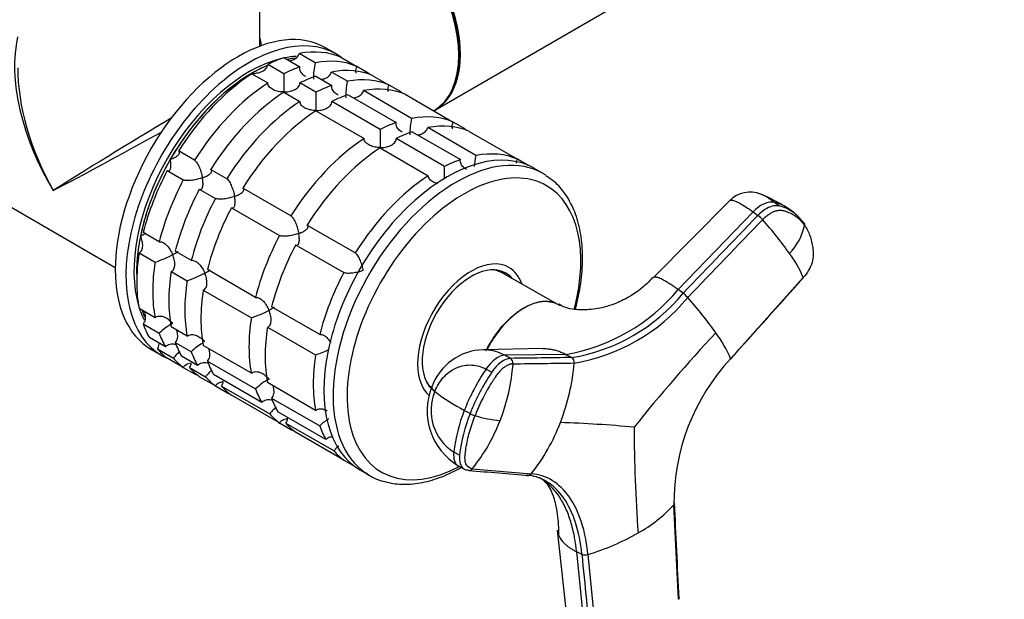
# Model space of a CAD drawing. Units: millimetres. Extents: x 0 to 1269, y 0 to 2445.
# Drawn here: x 833 to 963, y 76 to 153 of the extents above; entities that cross this region are included whole.
import ezdxf
from ezdxf import colors
from ezdxf.entities.mleader import LeaderData, LeaderLine
from ezdxf.math import Vec2, Vec3

# ---------------------------------------------------------------- set-up
doc = ezdxf.new("R2010")
doc.units = ezdxf.units.MM
doc.layers.add('DV6_Défaut', color=7, linetype='Continuous')
doc.layers.add('Défaut', color=7, linetype='Continuous')

# ---------------------------------------------------------------- blocks, each defined once
blk = doc.blocks.new('_DOT')
at = {"color": 0}
blk.add_line((0, 0), (-1, 0), dxfattribs=at)
at = {"color": 0, "const_width": 0.333}
blk.add_lwpolyline([(-0.1665, 0, 1), (0.1665, 0, 1)], format="xyb", close=True, dxfattribs=at)
blk = doc.blocks.new('SE5')
at = {"layer": 'DV6_Défaut', "color": 7, "linetype": 'Continuous'}
for p, q in [((888.02, 141.18), (1156.58, 296.23)), ((864.83, 149.57), (864.83, 172.79)), ((872.16, 147.38), (870.04, 148.61)), ((874.9, 148.54), (873.49, 149.36)), ((868, 145.93), (865.88, 147.16)), ((867.99, 148.06), (870.11, 146.83)), ((875.54, 148.11), (877.66, 146.89)), ((863.76, 145.93), (865.88, 144.71)), ((876.4, 144.93), (874.28, 146.16)), ((879.16, 146.02), (877.66, 146.89)), ((872.24, 143.48), (870.12, 144.71)), ((872.23, 145.61), (874.36, 144.38)), ((879.78, 145.66), (881.91, 144.44)), ((883.4, 143.57), (881.91, 144.44)), ((868, 143.48), (870.12, 142.26)), ((876.48, 143.16), (882.84, 139.48)), ((884.89, 140.03), (878.53, 143.71)), ((884.03, 143.22), (890.39, 139.54)), ((880.72, 138.58), (874.36, 142.26)), ((872.24, 141.03), (878.6, 137.36)), ((887.79, 141.04), (887.81, 141.06)), ((891.89, 138.68), (890.39, 139.54)), ((884.96, 138.26), (891.33, 134.58)), ((893.37, 135.13), (887.01, 138.81)), ((892.51, 138.32), (898.88, 134.64)), ((889.21, 133.68), (882.85, 137.36)), ((856.21, 134.5), (854.09, 135.73)), ((880.73, 136.13), (887.09, 132.46)), ((900.29, 133.83), (898.88, 134.64)), ((852.59, 133.13), (854.71, 131.91)), ((860.45, 132.05), (858.33, 133.28)), ((902.27, 132.74), (901.06, 133.43)), ((827.89, 130.65), (845.73, 120.35)), ((856.83, 130.68), (858.95, 129.46)), ((868.94, 127.16), (862.57, 130.83)), ((926.88, 129.16), (916.78, 118.98)), ((933.5, 128.45), (932.85, 128.93)), ((861.08, 128.23), (867.44, 124.56)), ((930, 127.69), (920.11, 117.41)), ((930, 127.69), (930.65, 127.21)), ((935.37, 127.6), (934.63, 128.13)), ((851.54, 123.72), (849.41, 124.95)), ((877.42, 122.26), (871.06, 125.93)), ((855.78, 121.27), (853.66, 122.5)), ((869.56, 123.33), (875.92, 119.66)), ((848.87, 122.26), (850.99, 121.04)), ((853.11, 119.81), (855.23, 118.59)), ((864.26, 116.37), (857.9, 120.05)), ((896.89, 119.68), (896.42, 119.95)), ((904.19, 115.46), (896.85, 119.64)), ((927.05, 108.3), (936.64, 119)), ((857.35, 117.36), (863.71, 113.69)), ((920.76, 116.94), (920.11, 117.41)), ((850.99, 113.7), (848.87, 114.93)), ((872.75, 111.47), (866.38, 115.15)), ((849.41, 112.88), (851.54, 111.66)), ((855.23, 111.25), (853.11, 112.48)), ((865.84, 112.47), (872.2, 108.79)), ((852.35, 109.85), (850.23, 111.07)), ((850.49, 109.52), (851.9, 108.7)), ((851.29, 109.57), (853.41, 108.34)), ((853.66, 110.43), (855.78, 109.21)), ((863.71, 106.36), (857.35, 110.03)), ((902.24, 109.63), (894.34, 109.47)), ((854.71, 107.14), (852.59, 108.36)), ((856.59, 107.4), (854.47, 108.63)), ((905.28, 108.85), (897.18, 108.74)), ((897.94, 108.32), (897.18, 108.74)), ((905.28, 108.85), (906.04, 108.44)), ((854.71, 107.14), (856.21, 106.27)), ((855.53, 107.12), (857.65, 105.89)), ((857.9, 107.98), (864.26, 104.31)), ((894.72, 106.91), (895.47, 106.5)), ((858.95, 104.69), (856.83, 105.91)), ((865.08, 102.5), (858.72, 106.18)), ((858.95, 104.69), (860.45, 103.82)), ((859.78, 104.67), (866.14, 100.99)), ((872.2, 101.46), (865.84, 105.13)), ((887.42, 104.36), (887.48, 104.33)), ((867.44, 99.79), (861.08, 103.46)), ((866.38, 103.08), (872.75, 99.41)), ((873.57, 97.6), (867.2, 101.28)), ((892.61, 101.04), (891.85, 101.45)), ((867.44, 99.79), (868.94, 98.92)), ((868.26, 99.77), (874.63, 96.09)), ((875.92, 94.89), (869.56, 98.56)), ((891.22, 95.53), (890.46, 95.94)), ((875.92, 94.89), (877.34, 94.07)), ((891.07, 94.11), (891.99, 93.61)), ((892.9, 93.74), (900.7, 93.09)), ((878.06, 93.6), (879.27, 92.9)), ((920.15, 76.5), (919.55, 88.98)), ((904.13, 85.64), (905.48, 73.33)), ((906.68, 82.79), (907.87, 70.65)), ((906.68, 82.79), (907.38, 82.45)), ((908.19, 82.42), (909.39, 70.28))]:
    blk.add_line(p, q, dxfattribs=at)
for centre, radius, start, end in [((880.35, 145.42), 8.43, 166.5288, 181.5085), ((909.68, 144.74), 41.7, 178.3581, 181.6688), ((884.6, 142.97), 8.43, 166.5288, 181.5085), ((913.92, 142.29), 41.7, 178.3581, 181.6688), ((893.08, 138.07), 8.43, 166.5288, 181.5085), ((922.41, 137.39), 41.7, 178.3581, 181.6688), ((901.65, 133.16), 8.51, 166.6029, 176.6305), ((930.89, 132.49), 41.7, 178.3581, 180.6661), ((929.62, 126.38), 3.9, 68.5934, 134.558), ((924.98, 114.44), 16.7, 57.8129, 69.3703), ((931.7, 123.96), 5.1, 64.7212, 76.9316), ((932.34, 123.48), 5.1, 53.9954, 76.8916), ((931.7, 123.96), 5.1, 53.9723, 64.7212), ((932.34, 123.48), 5.1, 34.8365, 53.9954), ((928.21, 123.95), 4.08, 41.5691, 53.2611), ((889.68, 89.86), 55.52, 35.6273, 41.506), ((929.34, 127.54), 7.65, 315.7065, 347.6), ((845.06, 138.13), 18.09, 289.1282, 297.147), ((922.74, 113.17), 15.07, 22.7258, 36.7853), ((849.3, 135.68), 18.09, 289.1282, 297.147), ((901.02, 133.35), 24.87, 279.8563, 320.1437), ((902.11, 132.23), 24.12, 279.3594, 320.6406), ((902.4, 131.92), 24.53, 279.332, 320.668), ((918.38, 113.74), 3.98, 41.3884, 53.2741), ((876.81, 77.21), 59.33, 35.5564, 41.3122), ((857.79, 130.78), 18.09, 289.1282, 297.147), ((857.38, 105.47), 8.51, 118.5656, 133.3971), ((1094.92, -46.04), 231.81, 137.1145, 141.1901), ((911.3, 101.47), 17.16, 23.4732, 36.6558), ((861.62, 103.02), 8.51, 121.0459, 133.3971), ((866.27, 125.88), 18.09, 289.1282, 294.967), ((894.53, 102.05), 7.42, 91.5009, 160.2699), ((897.55, 107.7), 0.741, 353.3846, 58.2259), ((905.65, 107.82), 0.729, 352.4819, 58.1799), ((947.58, 89.22), 28.03, 137.0978, 180.4902), ((917.61, 91.41), 27.65, 145.9016, 158.708), ((872.03, 109.61), 26.33, 338.8907, 355.6339), ((877.63, 110.28), 28.86, 338.844, 354.923), ((870.11, 98.12), 8.51, 118.5656, 133.3971), ((918.35, 91.01), 27.62, 145.8989, 158.7156), ((895.45, 101.41), 8.51, 158.2891, 238.7931), ((893.97, 101.43), 6.52, 157.3414, 237.4541), ((903.27, 123.61), 24.92, 232.0881, 242.7385), ((878.59, 93.23), 8.51, 123.1484, 133.3971), ((912.06, 93.42), 21.75, 158.3286, 173.3456), ((912.8, 93.01), 21.73, 158.32, 173.3486), ((894.25, 103.92), 3.32, 240.2869, 252.5825), ((897.49, 114.16), 14.05, 252.4739, 266.3246), ((874.62, 108.56), 23.53, 320.9722, 339.0183), ((880.36, 109.12), 25.9, 321.7593, 339.0472), ((898.04, -79.87), 179.84, 84.8167, 87.9286), ((1108.01, 99.41), 193.72, 180.0501, 184.1902), ((892.47, 94.06), 0.537, 273.0744, 323.627), ((892.47, 94.06), 0.537, 242.087, 273.0744), ((900.27, 93.39), 0.528, 242.1345, 273.3089), ((900.27, 93.39), 0.528, 273.3089, 324.7975), ((905.42, 102.09), 19.27, 299.1413, 317.1415), ((898.82, 113.45), 32.41, 286.8124, 299.5555), ((907.83, 83.56), 1.2, 248.0987, 287.8651)]:
    blk.add_arc(centre, radius, start, end, dxfattribs=at)
for centre, major_axis, ratio, start_param, end_param in [((879.81, 154.91), (-8, 13.86), 0.57735, 3.141593, 6.283185), ((880.02, 155.04), (8, -13.86), 0.57735, 0, 3.141593), ((879.95, 154.99), (-7.95, 13.77), 0.57735, 3.494653, 5.930125), ((879.95, 154.99), (7.9, -13.68), 0.57735, 0.731246, 2.659007), ((861.99, 129.44), (-11.5, -19.92), 0.57735, 3.141593, 6.283185), ((863.4, 128.62), (-11.5, -19.92), 0.57735, 3.076364, 6.283185), ((848.83, 137.03), (12.01, -19.85), 0.563105, 3.668361, 4.700777), ((848.83, 137.03), (-12.01, -19.85), 0.563105, -3.73817, -3.668361), ((864.82, 127.8), (11.5, 19.92), 0.57735, 0.065229, 0.45837), ((863.4, 128.62), (10.75, 18.62), 0.57735, 0.500966, 2.644555), ((864.82, 127.8), (11.5, 19.92), 0.57735, 0.588828, 0.720169), ((863.4, 128.62), (10.75, 18.62), 0.57735, 0.362869, 0.474305), ((863.75, 128.42), (10.75, 18.62), 0.57735, 0.397877, 0.474305), ((863.75, 128.42), (10.75, 18.62), 0.57735, 0.419137, 0.474305), ((866.94, 126.58), (11.5, 19.92), 0.57735, 0.065229, 0.45837), ((848.83, 137.03), (11.18, -20.32), 0.563105, 3.938603, 4.724001), ((863.75, 128.42), (10.75, 18.62), 0.57735, 0.655665, 2.390497), ((863.75, 128.42), (10.75, 18.62), 0.57735, 0.785398, 1.570796), ((864.82, 127.8), (11.5, 19.92), 0.57735, 0.850627, 1.505567), ((863.75, 128.42), (10.75, 18.62), 0.57735, 0.650985, 0.785398), ((866.94, 126.58), (11.5, 19.92), 0.57735, 0.588828, 0.720169), ((869.06, 125.36), (11.5, 19.92), 0.57735, 0.065229, 0.45837), ((866.94, 126.58), (11.5, 19.92), 0.57735, -0.092363, -0.065229), ((866.94, 126.58), (11.5, 19.92), 0.57735, 0.850627, 1.505567), ((869.06, 125.36), (11.5, 19.92), 0.57735, 0.588828, 0.720169), ((871.18, 124.13), (11.5, 19.92), 0.57735, 0.065229, 0.45837), ((869.06, 125.36), (11.5, 19.92), 0.57735, 0.850627, 1.505567), ((871.18, 124.13), (11.5, 19.92), 0.57735, 0.588828, 0.720169), ((873.3, 122.91), (11.5, 19.92), 0.57735, 0.588828, 0.720169), ((873.3, 122.91), (11.5, 19.92), 0.57735, 0.065229, 0.45837), ((871.18, 124.13), (11.5, 19.92), 0.57735, -0.092363, -0.065229), ((871.18, 124.13), (11.5, 19.92), 0.57735, 0.850627, 1.505567), ((873.3, 122.91), (11.5, 19.92), 0.57735, 0.850627, 1.505567), ((848.83, 137.03), (-16, -9.7), 0.021106, 4.427317, 5.484985), ((879.66, 119.23), (11.5, 19.92), 0.57735, 0.588828, 0.720169), ((879.66, 119.23), (11.5, 19.92), 0.57735, 0.065229, 0.45837), ((848.83, 137.03), (-16.4, -9), 0.021106, 0.7982, 1.742221), ((881.79, 118.01), (11.5, 19.92), 0.57735, 0.588828, 0.720169), ((881.79, 118.01), (11.5, 19.92), 0.57735, 0.065229, 0.45837), ((879.66, 119.23), (11.5, 19.92), 0.57735, -0.092363, -0.065229), ((879.66, 119.23), (11.5, 19.92), 0.57735, 0.850627, 1.505567), ((889.56, 113.52), (11.5, 19.92), 0.57735, 0, 3.141593), ((881.79, 118.01), (11.5, 19.92), 0.57735, 0.850627, 1.505567), ((890.77, 112.82), (11.5, 19.92), 0.57735, 0, 3.101759), ((888.15, 114.33), (11.5, 19.92), 0.57735, 0.065229, 0.45837), ((863.75, 128.42), (10.75, 18.62), 0.57735, 1.570796, 2.094395), ((888.15, 114.33), (11.5, 19.92), 0.57735, 0.588828, 0.720169), ((864.82, 127.8), (-11.5, -19.92), 0.57735, 4.777618, 5.170759), ((891.8, 112.23), (10.92, 18.91), 0.57735, 0, 3.886714), ((890.77, 112.82), (11.5, 19.92), 0.57735, 6.251229, 6.283185), ((866.94, 126.58), (-11.5, -19.92), 0.57735, 4.777618, 5.170759), ((888.15, 114.33), (11.5, 19.92), 0.57735, 0.850627, 1.505567), ((869.06, 125.36), (-11.5, -19.92), 0.57735, 4.777618, 5.170759), ((891.8, 112.23), (10.92, 18.91), 0.57735, 5.167248, 6.283185), ((871.18, 124.13), (-11.5, -19.92), 0.57735, 4.777618, 5.170759), ((931.2, 125.8), (2.12, 2.91), 0.593571, 0.239253, 1.341385), ((873.3, 122.91), (-11.5, -19.92), 0.57735, 4.777618, 5.170759), ((863.75, 128.42), (-10.75, -18.62), 0.57735, 5.235988, 5.532089), ((879.66, 119.23), (-11.5, -19.92), 0.57735, 4.777618, 5.170759), ((881.79, 118.01), (-11.5, -19.92), 0.57735, 4.777618, 5.170759), ((864.82, 127.8), (-11.5, -19.92), 0.57735, 5.301217, 5.694358), ((866.94, 126.58), (-11.5, -19.92), 0.57735, 5.301217, 5.694358), ((892.75, 111.68), (5, 8.66), 0.57735, 0, 3.027421), ((869.06, 125.36), (-11.5, -19.92), 0.57735, 5.301217, 5.694358), ((892.75, 111.68), (4.57, 7.92), 0.57735, 0, 2.94504), ((892.39, 111.88), (-4.47, -7.74), 0.57735, 3.145322, 3.405574), ((892.39, 111.88), (4.5, 7.79), 0.57735, 0, 0.175516), ((891.69, 112.29), (4.57, 7.92), 0.57735, -0.183504, -0.11618), ((892.75, 111.68), (5, 8.66), 0.57735, 5.822902, 6.283185), ((871.18, 124.13), (-11.5, -19.92), 0.57735, 5.301217, 5.694358), ((888.15, 114.33), (-11.5, -19.92), 0.57735, 4.777618, 5.170759), ((892.39, 111.88), (4.5, 7.79), 0.57735, 6.171381, 6.283185), ((892.75, 111.68), (4.57, 7.92), 0.57735, 6.073614, 6.283185), ((873.3, 122.91), (-11.5, -19.92), 0.57735, 5.301217, 5.694358), ((863.4, 128.62), (10.75, 18.62), 0.57735, -3.615898, -3.504441), ((863.75, 128.42), (-10.75, -18.62), 0.57735, -0.474305, -0.410469), ((863.75, 128.42), (10.75, 18.62), 0.57735, -3.615898, -3.561839), ((879.66, 119.23), (-11.5, -19.92), 0.57735, 5.301217, 5.694358), ((864.82, 127.8), (-11.5, -19.92), 0.57735, -0.45837, -0.327028), ((881.79, 118.01), (-11.5, -19.92), 0.57735, 5.301217, 5.694358), ((866.94, 126.58), (-11.5, -19.92), 0.57735, -0.45837, -0.327028), ((864.82, 127.8), (-11.5, -19.92), 0.57735, 6.086615, 6.217956), ((869.06, 125.36), (-11.5, -19.92), 0.57735, -0.45837, -0.327028), ((863.4, 128.62), (-11.5, -19.92), 0.57735, 0, 0.065229), ((866.94, 126.58), (-11.5, -19.92), 0.57735, 6.086615, 6.217956), ((871.18, 124.13), (-11.5, -19.92), 0.57735, -0.45837, -0.327028), ((888.15, 114.33), (-11.5, -19.92), 0.57735, 5.301217, 5.694358), ((895.96, 105.45), (1.72, 3.17), 0.506416, 0.276607, 1.378739), ((896.72, 105.04), (1.72, 3.16), 0.506391, 0.277128, 1.379261), ((869.06, 125.36), (-11.5, -19.92), 0.57735, 6.086615, 6.217956), ((873.3, 122.91), (-11.5, -19.92), 0.57735, -0.45837, -0.327028), ((866.94, 126.58), (-11.5, -19.92), 0.57735, 0.065229, 0.092363), ((871.18, 124.13), (-11.5, -19.92), 0.57735, 6.086615, 6.217956), ((873.3, 122.91), (-11.5, -19.92), 0.57735, 6.086615, 6.217956), ((879.66, 119.23), (-11.5, -19.92), 0.57735, -0.45837, -0.327028), ((892.39, 111.88), (-4.47, -7.74), 0.57735, 6.019204, 6.179431), ((892.39, 111.88), (4.5, 7.79), 0.57735, -3.317109, -3.255658), ((890.9, 103.25), (3.36, -1.3), 0.211325, 3.141183, 3.728088), ((871.18, 124.13), (-11.5, -19.92), 0.57735, 0.065229, 0.092363), ((881.79, 118.01), (-11.5, -19.92), 0.57735, -0.45837, -0.327028), ((879.66, 119.23), (-11.5, -19.92), 0.57735, 6.086615, 6.217956), ((881.79, 118.01), (-11.5, -19.92), 0.57735, 6.086615, 6.217956), ((879.66, 119.23), (-11.5, -19.92), 0.57735, 0.065229, 0.092363), ((888.15, 114.33), (-11.5, -19.92), 0.57735, -0.45837, -0.327028), ((888.15, 114.33), (-11.5, -19.92), 0.57735, 6.086615, 6.217956), ((892.79, 97.28), (1.72, 3.17), 0.506416, 2.258046, 3.121904), ((893.55, 96.86), (1.72, 3.16), 0.506635, 2.257701, 3.089604), ((893.55, 96.86), (1.72, 3.16), 0.506635, 3.089604, 3.359833), ((890.77, 112.82), (11.5, 19.92), 0.57735, 3.101759, 3.141593)]:
    blk.add_ellipse(centre, major_axis=major_axis, ratio=ratio, start_param=start_param, end_param=end_param, dxfattribs=at)
for points, knots in [([(868.84, 147.66), (868.93, 147.68), (869, 147.7), (869.3, 147.79), (869.52, 147.9), (869.78, 148.12), (869.85, 148.21), (869.97, 148.4), (870.02, 148.5), (870.04, 148.61)], [0, 0, 0, 0, 0.148326, 0.148326, 0.574163, 0.574163, 0.787082, 0.787082, 1, 1, 1, 1]), ([(863.75, 145.97), (863.87, 145.97), (863.99, 145.98), (864.22, 145.99), (864.34, 146.01), (864.68, 146.07), (864.9, 146.14), (865.31, 146.33), (865.5, 146.45), (865.71, 146.69), (865.77, 146.78), (865.85, 146.96), (865.87, 147.06), (865.88, 147.16)], [0, 0, 0, 0, 0.125, 0.125, 0.25, 0.25, 0.5, 0.5, 0.75, 0.75, 0.875, 0.875, 1, 1, 1, 1]), ([(870.92, 145.55), (870.83, 145.6), (870.74, 145.66), (870.48, 145.86), (870.33, 146.02), (870.17, 146.31), (870.13, 146.41), (870.1, 146.62), (870.09, 146.73), (870.11, 146.83)], [0, 0, 0, 0, 0.18132, 0.18132, 0.59066, 0.59066, 0.79533, 0.79533, 1, 1, 1, 1]), ([(873.09, 145.21), (873.17, 145.23), (873.25, 145.25), (873.55, 145.34), (873.76, 145.45), (874.02, 145.67), (874.09, 145.76), (874.21, 145.95), (874.26, 146.05), (874.28, 146.16)], [0, 0, 0, 0, 0.148326, 0.148326, 0.574163, 0.574163, 0.787082, 0.787082, 1, 1, 1, 1]), ([(877.57, 146.01), (877.55, 146.07), (877.54, 146.14), (877.52, 146.32), (877.52, 146.44), (877.57, 146.67), (877.61, 146.79), (877.66, 146.89)], [0, 0, 0, 0, 0.220994, 0.220994, 0.610497, 0.610497, 1, 1, 1, 1]), ([(868, 143.52), (867.88, 143.52), (867.76, 143.53), (867.53, 143.55), (867.41, 143.57), (867.07, 143.64), (866.85, 143.71), (866.44, 143.9), (866.25, 144.02), (866.04, 144.26), (865.98, 144.34), (865.9, 144.52), (865.88, 144.61), (865.88, 144.71)], [0, 0, 0, 0, 0.125, 0.125, 0.25, 0.25, 0.5, 0.5, 0.75, 0.75, 0.875, 0.875, 1, 1, 1, 1]), ([(868, 143.52), (868.11, 143.52), (868.23, 143.53), (868.47, 143.55), (868.58, 143.56), (868.92, 143.62), (869.15, 143.69), (869.55, 143.88), (869.74, 144), (869.95, 144.24), (870.01, 144.33), (870.09, 144.51), (870.12, 144.61), (870.12, 144.71)], [0, 0, 0, 0, 0.125, 0.125, 0.25, 0.25, 0.5, 0.5, 0.75, 0.75, 0.875, 0.875, 1, 1, 1, 1]), ([(881.81, 143.56), (881.79, 143.62), (881.78, 143.69), (881.76, 143.87), (881.77, 143.99), (881.81, 144.22), (881.85, 144.34), (881.91, 144.44)], [0, 0, 0, 0, 0.220994, 0.220994, 0.610497, 0.610497, 1, 1, 1, 1]), ([(875.16, 143.1), (875.07, 143.15), (874.99, 143.21), (874.73, 143.41), (874.57, 143.57), (874.41, 143.86), (874.38, 143.96), (874.34, 144.17), (874.34, 144.28), (874.36, 144.38)], [0, 0, 0, 0, 0.1813205, 0.1813205, 0.5906602, 0.5906602, 0.7953301, 0.7953301, 1, 1, 1, 1]), ([(877.33, 142.76), (877.41, 142.78), (877.49, 142.8), (877.79, 142.89), (878, 143), (878.26, 143.22), (878.34, 143.31), (878.46, 143.5), (878.5, 143.6), (878.53, 143.71)], [0, 0, 0, 0, 0.148326, 0.148326, 0.574163, 0.574163, 0.787082, 0.787082, 1, 1, 1, 1]), ([(872.24, 141.07), (872.12, 141.07), (872, 141.08), (871.77, 141.1), (871.66, 141.12), (871.32, 141.19), (871.09, 141.26), (870.68, 141.45), (870.5, 141.57), (870.28, 141.81), (870.23, 141.89), (870.15, 142.07), (870.12, 142.16), (870.12, 142.26)], [0, 0, 0, 0, 0.125, 0.125, 0.25, 0.25, 0.5, 0.5, 0.75, 0.75, 0.875, 0.875, 1, 1, 1, 1]), ([(872.24, 141.07), (872.36, 141.07), (872.48, 141.08), (872.71, 141.1), (872.82, 141.11), (873.16, 141.17), (873.39, 141.24), (873.8, 141.43), (873.98, 141.55), (874.2, 141.79), (874.25, 141.88), (874.34, 142.06), (874.36, 142.16), (874.36, 142.26)], [0, 0, 0, 0, 0.125, 0.125, 0.25, 0.25, 0.5, 0.5, 0.75, 0.75, 0.875, 0.875, 1, 1, 1, 1]), ([(883.64, 138.2), (883.55, 138.25), (883.47, 138.31), (883.21, 138.51), (883.06, 138.67), (882.9, 138.96), (882.86, 139.06), (882.82, 139.27), (882.82, 139.38), (882.84, 139.48)], [0, 0, 0, 0, 0.18132, 0.18132, 0.59066, 0.59066, 0.79533, 0.79533, 1, 1, 1, 1]), ([(890.3, 138.66), (890.28, 138.72), (890.27, 138.79), (890.25, 138.97), (890.25, 139.09), (890.29, 139.32), (890.33, 139.44), (890.39, 139.54)], [0, 0, 0, 0, 0.220994, 0.220994, 0.610497, 0.610497, 1, 1, 1, 1]), ([(885.82, 137.86), (885.9, 137.88), (885.97, 137.9), (886.27, 138), (886.49, 138.1), (886.75, 138.33), (886.82, 138.41), (886.94, 138.6), (886.99, 138.7), (887.01, 138.81)], [0, 0, 0, 0, 0.148326, 0.148326, 0.574163, 0.574163, 0.787082, 0.787082, 1, 1, 1, 1]), ([(880.73, 136.17), (880.61, 136.18), (880.49, 136.18), (880.26, 136.21), (880.14, 136.22), (879.8, 136.29), (879.58, 136.36), (879.17, 136.55), (878.98, 136.68), (878.77, 136.91), (878.71, 136.99), (878.63, 137.17), (878.61, 137.26), (878.6, 137.36)], [0, 0, 0, 0, 0.125, 0.125, 0.25, 0.25, 0.5, 0.5, 0.75, 0.75, 0.875, 0.875, 1, 1, 1, 1]), ([(880.73, 136.17), (880.84, 136.17), (880.96, 136.18), (881.19, 136.2), (881.31, 136.21), (881.65, 136.28), (881.87, 136.34), (882.28, 136.53), (882.47, 136.66), (882.68, 136.89), (882.74, 136.98), (882.82, 137.16), (882.84, 137.26), (882.85, 137.36)], [0, 0, 0, 0, 0.125, 0.125, 0.25, 0.25, 0.5, 0.5, 0.75, 0.75, 0.875, 0.875, 1, 1, 1, 1]), ([(853, 134.62), (853.1, 134.66), (853.2, 134.7), (853.39, 134.78), (853.48, 134.82), (853.73, 134.95), (853.88, 135.04), (854.11, 135.24), (854.2, 135.35), (854.23, 135.5), (854.23, 135.55), (854.19, 135.65), (854.15, 135.69), (854.09, 135.73)], [0, 0, 0, 0, 0.125, 0.125, 0.25, 0.25, 0.5, 0.5, 0.75, 0.75, 0.875, 0.875, 1, 1, 1, 1]), ([(852.59, 133.13), (852.65, 133.1), (852.71, 133.09), (852.81, 133.1), (852.86, 133.12), (852.93, 133.19), (852.97, 133.24), (853.02, 133.36), (853.04, 133.43), (853.08, 133.66), (853.09, 133.83), (853.07, 134.11), (853.06, 134.21), (853.04, 134.41), (853.02, 134.52), (853, 134.62)], [0, 0, 0, 0, 0.125, 0.125, 0.25, 0.25, 0.375, 0.375, 0.5, 0.5, 0.75, 0.75, 0.875, 0.875, 1, 1, 1, 1]), ([(856.21, 134.5), (856.27, 134.47), (856.33, 134.41), (856.45, 134.27), (856.51, 134.19), (856.62, 134.01), (856.67, 133.91), (856.77, 133.7), (856.82, 133.6), (856.96, 133.27), (857.03, 133.05), (857.13, 132.72), (857.16, 132.6), (857.21, 132.39), (857.23, 132.28), (857.25, 132.17)], [0, 0, 0, 0, 0.125, 0.125, 0.25, 0.25, 0.375, 0.375, 0.5, 0.5, 0.75, 0.75, 0.875, 0.875, 1, 1, 1, 1]), ([(892.13, 133.3), (892.04, 133.35), (891.96, 133.41), (891.7, 133.61), (891.54, 133.77), (891.39, 134.06), (891.35, 134.16), (891.31, 134.37), (891.31, 134.48), (891.33, 134.58)], [0, 0, 0, 0, 0.1813205, 0.1813205, 0.5906602, 0.5906602, 0.7953301, 0.7953301, 1, 1, 1, 1]), ([(898.74, 134.13), (898.74, 134.19), (898.75, 134.25), (898.78, 134.43), (898.82, 134.54), (898.88, 134.64)], [0, 0, 0, 0, 0.33473, 0.33473, 1, 1, 1, 1]), ([(857.25, 132.17), (857.35, 132.21), (857.45, 132.25), (857.63, 132.33), (857.72, 132.37), (857.97, 132.5), (858.12, 132.59), (858.35, 132.79), (858.44, 132.9), (858.47, 133.05), (858.47, 133.1), (858.43, 133.2), (858.39, 133.24), (858.33, 133.28)], [0, 0, 0, 0, 0.125, 0.125, 0.25, 0.25, 0.5, 0.5, 0.75, 0.75, 0.875, 0.875, 1, 1, 1, 1]), ([(857.25, 132.17), (857.15, 132.14), (857.04, 132.1), (856.83, 132.04), (856.72, 132.01), (856.39, 131.93), (856.16, 131.88), (855.69, 131.82), (855.45, 131.8), (855.13, 131.81), (855.03, 131.82), (854.85, 131.85), (854.77, 131.88), (854.71, 131.91)], [0, 0, 0, 0, 0.125, 0.125, 0.25, 0.25, 0.5, 0.5, 0.75, 0.75, 0.875, 0.875, 1, 1, 1, 1]), ([(856.83, 130.68), (856.89, 130.65), (856.95, 130.64), (857.05, 130.65), (857.1, 130.67), (857.18, 130.75), (857.21, 130.8), (857.26, 130.91), (857.28, 130.98), (857.32, 131.21), (857.33, 131.38), (857.31, 131.66), (857.31, 131.76), (857.28, 131.97), (857.27, 132.07), (857.25, 132.17)], [0, 0, 0, 0, 0.125, 0.125, 0.25, 0.25, 0.375, 0.375, 0.5, 0.5, 0.75, 0.75, 0.875, 0.875, 1, 1, 1, 1]), ([(860.45, 132.05), (860.51, 132.02), (860.57, 131.96), (860.69, 131.82), (860.75, 131.74), (860.86, 131.56), (860.92, 131.46), (861.02, 131.25), (861.06, 131.15), (861.2, 130.82), (861.27, 130.6), (861.37, 130.27), (861.4, 130.16), (861.45, 129.94), (861.47, 129.83), (861.49, 129.72)], [0, 0, 0, 0, 0.125, 0.125, 0.25, 0.25, 0.375, 0.375, 0.5, 0.5, 0.75, 0.75, 0.875, 0.875, 1, 1, 1, 1]), ([(888.37, 131.38), (888.19, 131.42), (888.02, 131.48), (887.65, 131.65), (887.47, 131.78), (887.26, 132.01), (887.2, 132.09), (887.12, 132.27), (887.09, 132.36), (887.09, 132.46)], [0, 0, 0, 0, 0.281241, 0.281241, 0.640621, 0.640621, 0.82031, 0.82031, 1, 1, 1, 1]), ([(906.53, 114.79), (906.58, 114.98), (906.91, 116.28), (907.35, 118.67), (907.54, 121.81), (907.3, 124.76), (906.62, 127.42), (905.51, 129.7), (904.14, 131.44), (903.13, 132.12), (902.64, 132.44)], [0, 0, 0, 0, 0.025846, 0.171884, 0.318419, 0.465483, 0.612745, 0.759049, 0.902722, 1, 1, 1, 1]), ([(861.49, 129.72), (861.59, 129.76), (861.69, 129.8), (861.87, 129.88), (861.96, 129.92), (862.21, 130.05), (862.36, 130.14), (862.6, 130.34), (862.68, 130.45), (862.72, 130.6), (862.71, 130.65), (862.67, 130.75), (862.63, 130.79), (862.57, 130.83)], [0, 0, 0, 0, 0.125, 0.125, 0.25, 0.25, 0.5, 0.5, 0.75, 0.75, 0.875, 0.875, 1, 1, 1, 1]), ([(861.49, 129.72), (861.39, 129.69), (861.29, 129.65), (861.07, 129.59), (860.96, 129.56), (860.63, 129.48), (860.4, 129.43), (859.93, 129.37), (859.7, 129.35), (859.37, 129.36), (859.27, 129.37), (859.09, 129.4), (859.02, 129.43), (858.95, 129.46)], [0, 0, 0, 0, 0.125, 0.125, 0.25, 0.25, 0.5, 0.5, 0.75, 0.75, 0.875, 0.875, 1, 1, 1, 1]), ([(861.08, 128.23), (861.14, 128.2), (861.19, 128.19), (861.3, 128.2), (861.34, 128.22), (861.42, 128.3), (861.45, 128.35), (861.5, 128.46), (861.52, 128.53), (861.56, 128.76), (861.57, 128.93), (861.56, 129.22), (861.55, 129.31), (861.52, 129.52), (861.51, 129.62), (861.49, 129.72)], [0, 0, 0, 0, 0.125, 0.125, 0.25, 0.25, 0.375, 0.375, 0.5, 0.5, 0.75, 0.75, 0.875, 0.875, 1, 1, 1, 1]), ([(926.88, 129.16), (926.92, 129.2), (927.17, 129.3), (928.08, 128.98), (929.33, 128.17), (930, 127.69)], [0, 0, 0, 0, 0.152353, 0.592506, 1, 1, 1, 1]), ([(932.85, 128.93), (932.35, 129.29), (931.64, 129.75), (931.14, 129.98), (930.99, 130.03)], [0, 0, 0, 0, 0.639154, 1, 1, 1, 1]), ([(933.5, 128.45), (933.47, 128.46), (933.44, 128.47), (933.14, 128.52), (932.85, 128.5), (932.22, 128.33), (931.9, 128.19), (931.25, 127.77), (930.94, 127.51), (930.65, 127.21)], [0, 0, 0, 0, 0.037654, 0.037654, 0.358436, 0.358436, 0.679218, 0.679218, 1, 1, 1, 1]), ([(936.81, 125.9), (936.77, 125.95), (936.68, 126.07), (936.55, 126.23), (936.42, 126.39), (936.28, 126.54), (936.13, 126.68), (935.98, 126.81), (935.69, 127.05), (935.23, 127.35), (934.74, 127.58), (934.4, 127.7), (934.22, 127.76), (934.04, 127.81), (933.79, 127.87), (933.47, 127.88), (933.04, 127.8), (932.59, 127.64), (932.21, 127.43), (931.91, 127.22), (931.69, 127.05), (931.47, 126.86), (931.33, 126.72), (931.26, 126.65)], [0, 0, 0, 0, 0.035784, 0.071511, 0.107204, 0.142886, 0.178583, 0.214317, 0.250114, 0.375206, 0.500161, 0.531105, 0.562694, 0.597887, 0.6252, 0.687661, 0.750103, 0.812543, 0.874999, 0.905843, 0.936815, 0.968162, 1, 1, 1, 1]), ([(868.94, 127.16), (869, 127.12), (869.06, 127.06), (869.17, 126.92), (869.23, 126.84), (869.35, 126.66), (869.4, 126.56), (869.5, 126.35), (869.55, 126.25), (869.68, 125.92), (869.76, 125.7), (869.85, 125.37), (869.88, 125.26), (869.93, 125.04), (869.96, 124.93), (869.98, 124.83)], [0, 0, 0, 0, 0.125, 0.125, 0.25, 0.25, 0.375, 0.375, 0.5, 0.5, 0.75, 0.75, 0.875, 0.875, 1, 1, 1, 1]), ([(849.07, 124.48), (849.14, 124.52), (849.22, 124.56), (849.34, 124.63), (849.4, 124.66), (849.57, 124.76), (849.65, 124.82), (849.72, 124.89), (849.74, 124.91), (849.74, 124.93)], [0, 0, 0, 0, 0.202286, 0.202286, 0.404571, 0.404571, 0.809142, 0.809142, 1, 1, 1, 1]), ([(869.98, 124.83), (870.08, 124.86), (870.17, 124.9), (870.36, 124.98), (870.45, 125.02), (870.7, 125.15), (870.85, 125.25), (871.08, 125.44), (871.17, 125.55), (871.2, 125.7), (871.2, 125.75), (871.16, 125.85), (871.12, 125.89), (871.06, 125.93)], [0, 0, 0, 0, 0.125, 0.125, 0.25, 0.25, 0.5, 0.5, 0.75, 0.75, 0.875, 0.875, 1, 1, 1, 1]), ([(936.81, 125.9), (937.09, 125.5), (937.32, 125.04), (937.69, 124.04), (937.82, 123.5), (937.91, 122.77), (937.92, 122.62), (937.94, 122.4), (937.95, 122.32), (937.95, 122.17), (937.96, 122.09), (937.96, 121.7), (937.9, 121.36), (937.69, 120.66), (937.54, 120.31), (937.14, 119.62), (936.91, 119.29), (936.64, 119)], [0, 0, 0, 0, 0.25, 0.25, 0.5, 0.5, 0.5625, 0.5625, 0.59375, 0.59375, 0.625, 0.625, 0.75, 0.75, 0.875, 0.875, 1, 1, 1, 1]), ([(848.87, 122.26), (848.95, 122.29), (849.02, 122.33), (849.14, 122.45), (849.2, 122.52), (849.32, 122.77), (849.35, 122.97), (849.36, 123.39), (849.33, 123.61), (849.26, 123.94), (849.23, 124.05), (849.16, 124.27), (849.11, 124.38), (849.07, 124.48)], [0, 0, 0, 0, 0.125, 0.125, 0.25, 0.25, 0.5, 0.5, 0.75, 0.75, 0.875, 0.875, 1, 1, 1, 1]), ([(851.54, 123.72), (851.7, 123.76), (851.88, 123.72), (852.24, 123.52), (852.41, 123.38), (852.73, 123.05), (852.87, 122.86), (853.12, 122.46), (853.22, 122.25), (853.31, 122.03)], [0, 0, 0, 0, 0.25, 0.25, 0.5, 0.5, 0.75, 0.75, 1, 1, 1, 1]), ([(869.98, 124.83), (869.88, 124.79), (869.77, 124.76), (869.56, 124.69), (869.45, 124.66), (869.12, 124.58), (868.88, 124.53), (868.42, 124.47), (868.18, 124.45), (867.86, 124.46), (867.76, 124.47), (867.58, 124.5), (867.5, 124.53), (867.44, 124.56)], [0, 0, 0, 0, 0.125, 0.125, 0.25, 0.25, 0.5, 0.5, 0.75, 0.75, 0.875, 0.875, 1, 1, 1, 1]), ([(869.56, 123.33), (869.62, 123.3), (869.68, 123.29), (869.78, 123.3), (869.83, 123.32), (869.91, 123.4), (869.94, 123.45), (869.99, 123.56), (870.01, 123.63), (870.05, 123.86), (870.06, 124.03), (870.04, 124.32), (870.03, 124.42), (870.01, 124.62), (869.99, 124.72), (869.98, 124.83)], [0, 0, 0, 0, 0.125, 0.125, 0.25, 0.25, 0.375, 0.375, 0.5, 0.5, 0.75, 0.75, 0.875, 0.875, 1, 1, 1, 1]), ([(853.31, 122.03), (853.39, 122.07), (853.46, 122.11), (853.59, 122.18), (853.65, 122.21), (853.81, 122.31), (853.89, 122.37), (853.97, 122.44), (853.98, 122.46), (853.99, 122.48)], [0, 0, 0, 0, 0.202286, 0.202286, 0.404571, 0.404571, 0.809142, 0.809142, 1, 1, 1, 1]), ([(853.11, 119.81), (853.19, 119.84), (853.26, 119.88), (853.39, 120), (853.44, 120.07), (853.56, 120.32), (853.59, 120.52), (853.6, 120.94), (853.57, 121.16), (853.47, 121.6), (853.4, 121.82), (853.31, 122.03)], [0, 0, 0, 0, 0.125, 0.125, 0.25, 0.25, 0.5, 0.5, 0.75, 0.75, 1, 1, 1, 1]), ([(855.78, 121.27), (855.94, 121.31), (856.12, 121.27), (856.49, 121.07), (856.66, 120.93), (856.97, 120.6), (857.11, 120.41), (857.36, 120.01), (857.47, 119.8), (857.56, 119.58)], [0, 0, 0, 0, 0.25, 0.25, 0.5, 0.5, 0.75, 0.75, 1, 1, 1, 1]), ([(877.42, 122.26), (877.48, 122.22), (877.54, 122.16), (877.66, 122.03), (877.72, 121.94), (877.83, 121.76), (877.89, 121.66), (877.99, 121.45), (878.03, 121.35), (878.17, 121.02), (878.24, 120.8), (878.34, 120.47), (878.37, 120.36), (878.42, 120.14), (878.44, 120.03), (878.46, 119.93)], [0, 0, 0, 0, 0.125, 0.125, 0.25, 0.25, 0.375, 0.375, 0.5, 0.5, 0.75, 0.75, 0.875, 0.875, 1, 1, 1, 1]), ([(857.56, 119.58), (857.63, 119.62), (857.7, 119.66), (857.83, 119.73), (857.89, 119.77), (858.05, 119.86), (858.14, 119.92), (858.21, 119.99), (858.22, 120.01), (858.23, 120.03)], [0, 0, 0, 0, 0.202286, 0.202286, 0.404571, 0.404571, 0.809142, 0.809142, 1, 1, 1, 1]), ([(878.46, 119.93), (878.36, 119.89), (878.26, 119.86), (878.04, 119.79), (877.94, 119.76), (877.6, 119.68), (877.37, 119.63), (876.9, 119.57), (876.67, 119.55), (876.34, 119.56), (876.24, 119.57), (876.06, 119.61), (875.99, 119.63), (875.92, 119.66)], [0, 0, 0, 0, 0.125, 0.125, 0.25, 0.25, 0.5, 0.5, 0.75, 0.75, 0.875, 0.875, 1, 1, 1, 1]), ([(857.35, 117.36), (857.43, 117.39), (857.51, 117.43), (857.63, 117.55), (857.68, 117.62), (857.8, 117.87), (857.84, 118.07), (857.84, 118.49), (857.82, 118.71), (857.72, 119.15), (857.64, 119.37), (857.56, 119.58)], [0, 0, 0, 0, 0.125, 0.125, 0.25, 0.25, 0.5, 0.5, 0.75, 0.75, 1, 1, 1, 1]), ([(916.73, 118.99), (916.47, 118.71), (915.6, 117.76), (913.85, 116.51), (911.87, 115.56), (910.41, 115.09), (909.08, 114.82), (907.8, 114.71), (906.63, 114.73), (905.31, 114.93), (904.66, 115.29), (904.34, 115.47)], [0, 0, 0, 0, 0.0633, 0.251312, 0.375868, 0.469691, 0.546261, 0.641103, 0.807026, 0.920322, 1, 1, 1, 1]), ([(920.11, 117.41), (920.04, 117.46), (919.9, 117.57), (919.7, 117.7), (919.49, 117.85), (919.25, 118.01), (918.88, 118.25), (918.45, 118.51), (917.91, 118.8), (917.39, 119.02), (916.97, 119.1), (916.81, 119.02), (916.76, 118.95)], [0, 0, 0, 0, 0.041895, 0.079064, 0.111542, 0.168325, 0.224523, 0.341965, 0.458838, 0.635451, 0.811239, 1, 1, 1, 1]), ([(936.64, 119), (936.65, 118.98), (936.65, 118.96), (936.64, 118.94), (936.63, 118.94), (936.63, 118.94)], [0, 0, 0, 0, 0.3946095, 0.789219, 1, 1, 1, 1]), ([(864.26, 116.37), (864.42, 116.41), (864.61, 116.37), (864.97, 116.18), (865.14, 116.03), (865.46, 115.7), (865.59, 115.51), (865.84, 115.11), (865.95, 114.9), (866.04, 114.68)], [0, 0, 0, 0, 0.25, 0.25, 0.5, 0.5, 0.75, 0.75, 1, 1, 1, 1]), ([(894.71, 109.32), (894.87, 109.64), (895.04, 109.95), (895.61, 110.92), (896.04, 111.57), (897.49, 113.37), (898.61, 114.36), (900.84, 115.64), (901.94, 115.94), (903.25, 115.82), (903.58, 115.74), (903.88, 115.61)], [0, 0, 0, 0, 0.073629, 0.073629, 0.235416, 0.235416, 0.558989, 0.558989, 0.882563, 0.882563, 1, 1, 1, 1]), ([(904.51, 115.27), (904.43, 115.33), (904.35, 115.38), (904.07, 115.54), (903.86, 115.63), (903.42, 115.77), (903.19, 115.81), (902.71, 115.86), (902.46, 115.86), (901.94, 115.81), (901.68, 115.76), (901.15, 115.61), (900.87, 115.52), (900.32, 115.29), (900.04, 115.14), (899.21, 114.66), (898.66, 114.27), (897.85, 113.55), (897.58, 113.29), (897.07, 112.75), (896.82, 112.47), (896.34, 111.87), (896.11, 111.56), (895.66, 110.91), (895.45, 110.58), (895.12, 110), (894.98, 109.75), (894.86, 109.5)], [0, 0, 0, 0, 0.0321983, 0.0321983, 0.108311, 0.108311, 0.1844236, 0.1844236, 0.2605363, 0.2605363, 0.3366489, 0.3366489, 0.4127616, 0.4127616, 0.4888743, 0.4888743, 0.6410996, 0.6410996, 0.7172122, 0.7172122, 0.7933249, 0.7933249, 0.8694375, 0.8694375, 0.9455502, 0.9455502, 1, 1, 1, 1]), ([(865.84, 112.47), (865.92, 112.49), (865.99, 112.53), (866.11, 112.65), (866.17, 112.72), (866.29, 112.97), (866.32, 113.17), (866.33, 113.59), (866.3, 113.81), (866.2, 114.25), (866.13, 114.47), (866.04, 114.68)], [0, 0, 0, 0, 0.125, 0.125, 0.25, 0.25, 0.5, 0.5, 0.75, 0.75, 1, 1, 1, 1]), ([(866.04, 114.68), (866.11, 114.72), (866.19, 114.76), (866.32, 114.83), (866.37, 114.87), (866.54, 114.96), (866.62, 115.02), (866.69, 115.1), (866.71, 115.12), (866.71, 115.13)], [0, 0, 0, 0, 0.202286, 0.202286, 0.404571, 0.404571, 0.809142, 0.809142, 1, 1, 1, 1]), ([(849.41, 112.88), (849.49, 112.95), (849.56, 113.04), (849.66, 113.24), (849.7, 113.35), (849.76, 113.69), (849.75, 113.92), (849.68, 114.23), (849.66, 114.31), (849.64, 114.38)], [0, 0, 0, 0, 0.213388, 0.213388, 0.426777, 0.426777, 0.853553, 0.853553, 1, 1, 1, 1]), ([(850.99, 113.7), (851.07, 113.77), (851.16, 113.83), (851.36, 113.9), (851.47, 113.91), (851.8, 113.92), (852.02, 113.87), (852.43, 113.7), (852.63, 113.57), (853, 113.29), (853.16, 113.13), (853.31, 112.95)], [0, 0, 0, 0, 0.125, 0.125, 0.25, 0.25, 0.5, 0.5, 0.75, 0.75, 1, 1, 1, 1]), ([(853.66, 110.43), (853.82, 110.58), (853.92, 110.79), (854.01, 111.24), (853.99, 111.47), (853.91, 111.83), (853.87, 111.96), (853.82, 112.09)], [0, 0, 0, 0, 0.387846, 0.387846, 0.775693, 0.775693, 1, 1, 1, 1]), ([(855.23, 111.25), (855.31, 111.32), (855.4, 111.38), (855.61, 111.45), (855.71, 111.47), (856.04, 111.47), (856.26, 111.42), (856.68, 111.25), (856.88, 111.13), (857.24, 110.84), (857.41, 110.68), (857.56, 110.5)], [0, 0, 0, 0, 0.125, 0.125, 0.25, 0.25, 0.5, 0.5, 0.75, 0.75, 1, 1, 1, 1]), ([(872.75, 111.47), (872.83, 111.49), (872.92, 111.49), (873.09, 111.46), (873.19, 111.42), (873.46, 111.28), (873.63, 111.13), (873.94, 110.8), (874.08, 110.61), (874.21, 110.41), (874.21, 110.41), (874.21, 110.41)], [0, 0, 0, 0, 0.1664, 0.1664, 0.3328, 0.3328, 0.665601, 0.665601, 0.998401, 0.998401, 1, 1, 1, 1]), ([(851.29, 109.57), (851.36, 109.66), (851.42, 109.76), (851.49, 109.98), (851.51, 110.1), (851.52, 110.26), (851.52, 110.29), (851.52, 110.33)], [0, 0, 0, 0, 0.431815, 0.431815, 0.863631, 0.863631, 1, 1, 1, 1]), ([(852.35, 109.85), (852.43, 109.94), (852.51, 110.01), (852.71, 110.13), (852.82, 110.17), (853.15, 110.25), (853.38, 110.25), (853.67, 110.19), (853.73, 110.18), (853.78, 110.16)], [0, 0, 0, 0, 0.220577, 0.220577, 0.441154, 0.441154, 0.882308, 0.882308, 1, 1, 1, 1]), ([(857.9, 107.98), (858.06, 108.13), (858.16, 108.34), (858.25, 108.79), (858.23, 109.02), (858.16, 109.38), (858.12, 109.51), (858.07, 109.64)], [0, 0, 0, 0, 0.387846, 0.387846, 0.775693, 0.775693, 1, 1, 1, 1]), ([(897.18, 108.74), (896.4, 109.16), (895.44, 109.44), (894.46, 109.47), (894.34, 109.47)], [0, 0, 0, 0, 0.879444, 1, 1, 1, 1]), ([(902.24, 109.63), (902.5, 109.63), (902.96, 109.6), (903.61, 109.49), (904.1, 109.35), (904.47, 109.22), (904.73, 109.11), (905, 108.99), (905.18, 108.9), (905.28, 108.85)], [0, 0, 0, 0, 0.245159, 0.440372, 0.631557, 0.721483, 0.813555, 0.897063, 1, 1, 1, 1]), ([(854.22, 109.21), (854.17, 109.17), (854.13, 109.13), (854.01, 109.02), (853.94, 108.95), (853.79, 108.79), (853.71, 108.7), (853.56, 108.53), (853.48, 108.43), (853.41, 108.34)], [0, 0, 0, 0, 0.190788, 0.190788, 0.460525, 0.460525, 0.730263, 0.730263, 1, 1, 1, 1]), ([(927.03, 108.24), (927.04, 108.24), (927.05, 108.25), (927.06, 108.27), (927.05, 108.29), (927.05, 108.3)], [0, 0, 0, 0, 0.223568, 0.611784, 1, 1, 1, 1]), ([(854.71, 107.14), (854.77, 107.24), (854.85, 107.33), (855.03, 107.48), (855.13, 107.54), (855.35, 107.64), (855.46, 107.67), (855.58, 107.7), (855.59, 107.7), (855.59, 107.7)], [0, 0, 0, 0, 0.3274406, 0.3274406, 0.6548813, 0.6548813, 0.9823219, 0.9823219, 1, 1, 1, 1]), ([(855.53, 107.12), (855.6, 107.21), (855.66, 107.31), (855.73, 107.52), (855.75, 107.62), (855.76, 107.72)], [0, 0, 0, 0, 0.540648, 0.540648, 1, 1, 1, 1]), ([(856.59, 107.4), (856.67, 107.49), (856.76, 107.56), (856.95, 107.68), (857.06, 107.72), (857.39, 107.8), (857.62, 107.8), (857.91, 107.74), (857.97, 107.73), (858.03, 107.71)], [0, 0, 0, 0, 0.220577, 0.220577, 0.441154, 0.441154, 0.882308, 0.882308, 1, 1, 1, 1]), ([(858.46, 106.76), (858.42, 106.72), (858.37, 106.68), (858.25, 106.57), (858.18, 106.5), (858.03, 106.34), (857.95, 106.25), (857.8, 106.08), (857.73, 105.98), (857.65, 105.89)], [0, 0, 0, 0, 0.190788, 0.190788, 0.460525, 0.460525, 0.730263, 0.730263, 1, 1, 1, 1]), ([(887.95, 103.94), (888.22, 104.63), (889.01, 105.94), (890.76, 107.24), (892.81, 107.61), (894.13, 107.23), (894.72, 106.91)], [0, 0, 0, 0, 0.23867, 0.498088, 0.758713, 1, 1, 1, 1]), ([(898.28, 107.61), (898.25, 107.61), (898.19, 107.61), (898.09, 107.59), (897.99, 107.57), (897.89, 107.55), (897.78, 107.51), (897.68, 107.47), (897.49, 107.38), (897.2, 107.21), (896.82, 106.91), (896.45, 106.53), (896.15, 106.17), (895.91, 105.82), (895.71, 105.52), (895.51, 105.21), (895.18, 104.69), (894.73, 103.91), (894.28, 103.05), (893.94, 102.35), (893.7, 101.82), (893.47, 101.29), (893.33, 100.93), (893.26, 100.76)], [0, 0, 0, 0, 0.017779, 0.0354, 0.052866, 0.070191, 0.087412, 0.104572, 0.121718, 0.182487, 0.243186, 0.303459, 0.363514, 0.396079, 0.438674, 0.476454, 0.512057, 0.633999, 0.755984, 0.817062, 0.878011, 0.93895, 1, 1, 1, 1]), ([(863.71, 106.36), (863.8, 106.42), (863.89, 106.48), (864.09, 106.55), (864.2, 106.57), (864.52, 106.58), (864.75, 106.52), (865.16, 106.35), (865.36, 106.23), (865.72, 105.94), (865.89, 105.78), (866.04, 105.6)], [0, 0, 0, 0, 0.125, 0.125, 0.25, 0.25, 0.5, 0.5, 0.75, 0.75, 1, 1, 1, 1]), ([(858.95, 104.69), (859.02, 104.79), (859.09, 104.88), (859.27, 105.03), (859.37, 105.09), (859.59, 105.19), (859.7, 105.22), (859.87, 105.26), (859.93, 105.26), (859.99, 105.27)], [0, 0, 0, 0, 0.285642, 0.285642, 0.571284, 0.571284, 0.856926, 0.856926, 1, 1, 1, 1]), ([(859.78, 104.67), (859.85, 104.76), (859.9, 104.86), (859.97, 105.07), (859.99, 105.17), (860, 105.27)], [0, 0, 0, 0, 0.540648, 0.540648, 1, 1, 1, 1]), ([(866.38, 103.08), (866.55, 103.23), (866.65, 103.44), (866.73, 103.89), (866.72, 104.12), (866.64, 104.49), (866.6, 104.61), (866.55, 104.74)], [0, 0, 0, 0, 0.387846, 0.387846, 0.775693, 0.775693, 1, 1, 1, 1]), ([(865.08, 102.5), (865.15, 102.59), (865.24, 102.66), (865.44, 102.78), (865.55, 102.82), (865.88, 102.9), (866.11, 102.9), (866.39, 102.85), (866.45, 102.83), (866.51, 102.81)], [0, 0, 0, 0, 0.220577, 0.220577, 0.441154, 0.441154, 0.882308, 0.882308, 1, 1, 1, 1]), ([(866.95, 101.86), (866.9, 101.82), (866.86, 101.78), (866.74, 101.67), (866.67, 101.6), (866.52, 101.44), (866.44, 101.36), (866.29, 101.18), (866.21, 101.08), (866.14, 100.99)], [0, 0, 0, 0, 0.190788, 0.190788, 0.460525, 0.460525, 0.730263, 0.730263, 1, 1, 1, 1]), ([(872.2, 101.46), (872.28, 101.52), (872.37, 101.58), (872.58, 101.65), (872.68, 101.67), (873.01, 101.68), (873.23, 101.62), (873.53, 101.5), (873.62, 101.45), (873.71, 101.4)], [0, 0, 0, 0, 0.20467, 0.20467, 0.40934, 0.40934, 0.81868, 0.81868, 1, 1, 1, 1]), ([(867.44, 99.79), (867.5, 99.89), (867.58, 99.98), (867.76, 100.13), (867.86, 100.19), (868.07, 100.29), (868.19, 100.32), (868.36, 100.36), (868.42, 100.37), (868.47, 100.37)], [0, 0, 0, 0, 0.285642, 0.285642, 0.571284, 0.571284, 0.856926, 0.856926, 1, 1, 1, 1]), ([(868.26, 99.77), (868.33, 99.86), (868.39, 99.97), (868.46, 100.17), (868.48, 100.27), (868.49, 100.37)], [0, 0, 0, 0, 0.5406478, 0.5406478, 1, 1, 1, 1]), ([(892.9, 93.74), (892.69, 93.76), (892.5, 93.84), (892.19, 94.13), (892.08, 94.33), (891.94, 94.83), (891.92, 95.12), (891.95, 95.53), (891.96, 95.62), (891.98, 95.78), (891.99, 95.87), (892.02, 96.12), (892.04, 96.29), (892.18, 97.15), (892.34, 97.86), (892.73, 99.3), (892.98, 100.03), (893.26, 100.76)], [0, 0, 0, 0, 0.125, 0.125, 0.25, 0.25, 0.375, 0.375, 0.40625, 0.40625, 0.4375, 0.4375, 0.5, 0.5, 0.75, 0.75, 1, 1, 1, 1]), ([(873.57, 97.6), (873.64, 97.69), (873.73, 97.77), (873.92, 97.88), (874.03, 97.92), (874.25, 97.98), (874.36, 97.99), (874.47, 97.99)], [0, 0, 0, 0, 0.337355, 0.337355, 0.674711, 0.674711, 1, 1, 1, 1]), ([(875.24, 96.78), (875.19, 96.73), (875.13, 96.68), (875, 96.54), (874.92, 96.46), (874.77, 96.28), (874.7, 96.19), (874.63, 96.09)], [0, 0, 0, 0, 0.270289, 0.270289, 0.635144, 0.635144, 1, 1, 1, 1]), ([(878.78, 93.25), (878.87, 93.17), (879.49, 92.65), (881.06, 92.05), (883.28, 91.62), (885.71, 91.75), (888.25, 92.38), (890.16, 93.22), (891.21, 93.8), (891.39, 93.9)], [0, 0, 0, 0, 0.026695, 0.210567, 0.393488, 0.578457, 0.767473, 0.960011, 1, 1, 1, 1]), ([(908.19, 82.42), (908.04, 83.98), (907.47, 86.84), (905.84, 90.18), (903.57, 92.39), (901.7, 93.01), (900.7, 93.09)], [0, 0, 0, 0, 0.251896, 0.499999, 0.748104, 1, 1, 1, 1]), ([(906.68, 82.79), (906.67, 82.92), (906.64, 83.17), (906.59, 83.54), (906.54, 83.91), (906.49, 84.28), (906.42, 84.64), (906.31, 85.23), (906.13, 86.03), (905.75, 87.33), (905.16, 88.8), (904.37, 90.16), (903.57, 91.15), (902.83, 91.87), (902.23, 92.3), (901.9, 92.5), (901.84, 92.54)], [0, 0, 0, 0, 0.027189, 0.054361, 0.081523, 0.108705, 0.135917, 0.163166, 0.244888, 0.326304, 0.489282, 0.652426, 0.761369, 0.869864, 0.978668, 1, 1, 1, 1]), ([(902.34, 92.19), (902.36, 92.17), (902.44, 92.11), (902.93, 91.54), (903.5, 90.56), (904.03, 88.63), (904.29, 86.63), (904.29, 85.35), (904.29, 84.96)], [0, 0, 0, 0, 0.042737, 0.177133, 0.335331, 0.587026, 0.893067, 1, 1, 1, 1]), ([(907.38, 82.45), (907.23, 83.98), (906.67, 86.79), (905.07, 90.07), (903.51, 91.59), (902.58, 92.13), (902.49, 92.18)], [0, 0, 0, 0, 0.324887, 0.644884, 0.964881, 1, 1, 1, 1]), ([(919.55, 88.98), (919.57, 89), (919.6, 89.04), (919.62, 89.11), (919.62, 89.16), (919.62, 89.18), (919.62, 89.18)], [0, 0, 0, 0, 0.324207, 0.648414, 0.972621, 1, 1, 1, 1]), ([(904.13, 85.64), (904.16, 85.37), (904.34, 84.76), (904.83, 84.08), (905.38, 83.59), (905.71, 83.34), (905.99, 83.16), (906.2, 83.04), (906.43, 82.91), (906.59, 82.83), (906.68, 82.79)], [0, 0, 0, 0, 0.249875, 0.555404, 0.670383, 0.782989, 0.835955, 0.890185, 0.939371, 1, 1, 1, 1]), ([(920.22, 76.7), (920.22, 76.7), (920.22, 76.67), (920.22, 76.63), (920.2, 76.56), (920.17, 76.52), (920.15, 76.5)], [0, 0, 0, 0, 0.016057, 0.344038, 0.672019, 1, 1, 1, 1])]:
    blk.add_open_spline(points, degree=3, knots=knots, dxfattribs=at)
for points in [[(930.65, 127.21), (927.35, 123.79), (924.06, 120.36), (920.76, 116.94)], [(921.37, 116.38), (924.67, 119.8), (927.96, 123.23), (931.26, 126.65)], [(936.53, 126.4), (936.56, 126.38), (936.6, 126.35), (936.66, 126.29), (936.72, 126.23), (936.77, 126.16), (936.8, 126.08), (936.82, 125.99), (936.81, 125.93), (936.81, 125.9)], [(926.97, 108.18), (930.19, 111.77), (933.41, 115.36), (936.63, 118.95)], [(936.64, 118.96), (936.66, 118.98), (936.68, 119), (936.7, 119.02)], [(906.04, 108.44), (903.34, 108.4), (900.64, 108.36), (897.94, 108.33)], [(898.28, 107.61), (900.98, 107.65), (903.68, 107.68), (906.37, 107.72)], [(892.44, 93.53), (895.08, 93.3), (897.71, 93.08), (900.35, 92.86)], [(902.49, 92.18), (901.78, 92.57), (901.01, 92.82), (900.21, 92.91)], [(920.22, 76.61), (920.02, 80.82), (919.82, 85.04), (919.62, 89.26)], [(907.38, 82.45), (907.78, 78.41), (908.18, 74.36), (908.57, 70.32)]]:
    blk.add_open_spline(points, degree=3, dxfattribs=at)

msp = doc.modelspace()

# ---------------------------------------------------------------- block references
at = {"layer": 'Défaut'}
msp.add_blockref('SE5', (0, 0), dxfattribs=at)

# ---------------------------------------------------------------- leaders
at = {"layer": 'Défaut', "color": 7, "linetype": 'Continuous'}
ml = msp.add_multileader_mtext('Standard', dxfattribs=at)
ml.set_content('{\\pxsm0.9;\\fSolid Edge ISO|b1||i0||c0|p34;\\W1.;15/05/2019\\P}', color=256)
ml.set_leader_properties()
ml.set_arrow_properties(name='DOT')
ml.build(insert=Vec2(0, 0))
ml.multileader.update_dxf_attribs({"leader_type": 0, "dogleg_length": 0, "arrow_head_size": 12})
ctx = ml.context
ctx.base_point, ctx.char_height, ctx.arrow_head_size, ctx.landing_gap_size = Vec3(1052.58, 2437.46), 12, 12, 4.2
notes = []
notes.append((ctx, [(0, (0, 0, 0), (0, 0), (1, 0), 1, [])]))
ctx.mtext.insert = Vec3(1054.58, 2443.58)
for ctx, leaders in notes:
    for number, flags, end, landing, length, lines in leaders:
        leader = LeaderData()
        leader.index, (leader.has_last_leader_line, leader.has_dogleg_vector, leader.attachment_direction) = number, flags
        leader.last_leader_point, leader.dogleg_vector, leader.dogleg_length = Vec3(end), Vec3(landing), length
        for number, points, colour, breaks in lines:
            line = LeaderLine()
            line.index, line.vertices, line.color, line.breaks = number, Vec3.list(points), colors.encode_raw_color(colour), breaks
            leader.lines.append(line)
        ctx.leaders.append(leader)

doc.saveas('drawing.dxf')
